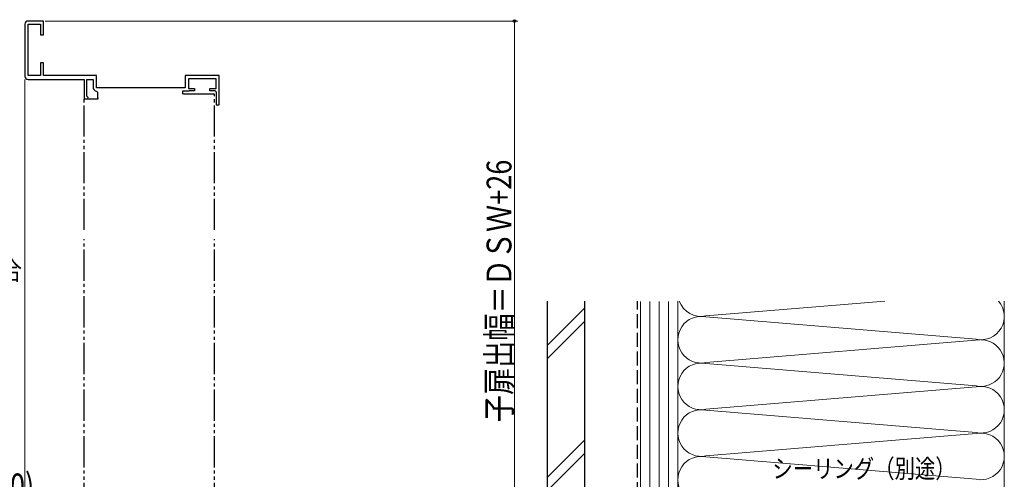
# Model space of a CAD drawing. Extents: x 0 to 1386, y 0 to 2245.
# Drawn here: x 775 to 1092, y 909 to 1057 of the extents above; entities that cross this region are included whole.
import ezdxf

# ---------------------------------------------------------------- set-up
doc = ezdxf.new("R2010")
doc.units = 0
doc.linetypes.add('YDIVIDE_1', pattern=[15, 10, -1, 1, -1, 1, -1])
doc.linetypes.add('YHIDDEN_1', pattern=[4, 3, -1])
for name, color, linetype, lineweight in [('YKK_11E', 7, 'CONTINUOUS', 13), ('YKK_13', 4, 'CONTINUOUS', 30), ('YKK_D', 6, 'CONTINUOUS', 13), ('YSS_K', 3, 'CONTINUOUS', 13), ('YSS_KE', 3, 'CONTINUOUS', 30)]:
    doc.layers.add(name, color=color, linetype=linetype, lineweight=lineweight)
doc.styles.add('text-b', font='extslim2.shx', dxfattribs={"width": 0.8, "bigfont": 'extfont2.shx'})

msp = doc.modelspace()

# ---------------------------------------------------------------- linework, layer by layer
at = {"layer": 'YKK_11E', "linetype": 'ByBlock', "lineweight": -2, "ltscale": 0.5}
for p, q in [((776.52, 1055.8), (776.52, 1039)), ((782.52, 1056.8), (777.52, 1056.8)), ((777.52, 1039.3), (777.52, 1055.8)), ((777.52, 1055.8), (781.52, 1055.8)), ((781.52, 1055.8), (781.52, 1052.4)), ((782.52, 1052.4), (782.52, 1056.8)), ((781.52, 1052.4), (782.52, 1052.4)), ((782.52, 1043.4), (781.52, 1043.4)), ((781.52, 1043.4), (781.52, 1039.3)), ((782.52, 1039.3), (782.52, 1043.4)), ((781.52, 1039.3), (777.52, 1039.3)), ((799.52, 1039.3), (782.52, 1039.3)), ((799.52, 1035.3), (799.52, 1039.3)), ((839.02, 1039.3), (828.02, 1039.3)), ((828.02, 1039.3), (828.02, 1035.3)), ((839.02, 1029.8), (839.02, 1039.3)), ((777.52, 1038), (795.52, 1038)), ((795.52, 1038), (795.52, 1031.8)), ((796.42, 1032.62), (796.42, 1038)), ((796.42, 1038), (798.42, 1038)), ((798.42, 1038), (798.42, 1035.6)), ((838.02, 1038.2), (829.12, 1038.2)), ((829.12, 1038.2), (829.12, 1035.1)), ((838.02, 1035.1), (838.02, 1038.2)), ((796.87, 1032.17), (796.42, 1032.62)), ((828.02, 1035.3), (799.52, 1035.3)), ((799.57, 1034.22), (799.82, 1033.93)), ((799.82, 1033.93), (799.82, 1032.1)), ((829.06, 1034.2), (827.22, 1034.2)), ((827.22, 1034.2), (827.22, 1033.3)), ((829.19, 1034.25), (829.06, 1034.2)), ((829.12, 1035.1), (831.02, 1035.1)), ((829.32, 1034.3), (829.19, 1034.25)), ((831.02, 1034.3), (829.32, 1034.3)), ((831.02, 1035.1), (831.02, 1034.3)), ((836.02, 1034.3), (836.02, 1035.1)), ((836.02, 1035.1), (838.02, 1035.1)), ((837.72, 1034.3), (836.02, 1034.3)), ((838.02, 1034), (837.72, 1034.3)), ((838.02, 1034), (838.02, 1029.8)), ((795.52, 1031.8), (796.72, 1031.8)), ((796.72, 1031.8), (796.87, 1032.17)), ((799.82, 1032.1), (800.12, 1031.8)), ((838.02, 1029.8), (839.02, 1029.8))]:
    msp.add_line(p, q, dxfattribs=at)
for centre, radius, start, end in [((777.52, 1055.8), 1, 90, 180), ((777.52, 1039), 1, 180, 270), ((799.82, 1035.6), 1.4, 180, 259.8358)]:
    msp.add_arc(centre, radius, start, end, dxfattribs=at)
at = {"layer": 'YKK_13', "linetype": 'YDIVIDE_1'}
for p, q in [((837.52, 1033.3), (827.22, 1033.3)), ((837.52, 989.64), (837.52, 1033.3)), ((795.52, 989.64), (795.52, 1031.8)), ((795.52, 1031.8), (800.12, 1031.8)), ((795.52, 883.3), (795.52, 986.64)), ((837.52, 883.3), (837.52, 986.64))]:
    msp.add_line(p, q, dxfattribs=at)
at = {"layer": 'YKK_D'}
for p, q in [((783.02, 1056.8), (935, 1056.8)), ((934, 874.82), (934, 1056.8)), ((776.52, 1038), (776.52, 704.32)), ((776.52, 1038), (776.52, 704.32))]:
    msp.add_line(p, q, dxfattribs=at)
at = {"layer": 'YKK_D', "linetype": 'ByBlock', "lineweight": -2}
msp.add_circle((934, 1056.8), 0.425, dxfattribs=at)
at = {"layer": 'YSS_K', "linetype": 'Continuous', "lineweight": 13, "ltscale": 1.5}
for p, q in [((974.5, 966.57), (974.5, 796.82)), ((977.5, 796.82), (977.5, 966.57)), ((980.5, 796.82), (980.5, 966.57)), ((983.5, 796.82), (983.5, 966.57)), ((986.5, 796.82), (986.5, 966.73)), ((986.5, 796.82), (986.5, 966.57)), ((995.53, 961.98), (1053.07, 966.73)), ((1091.5, 796.82), (1091.5, 966.73)), ((944.5, 952.46), (956.5, 964.46)), ((944.5, 948.21), (956.5, 960.21)), ((995.53, 961.66), (1082.47, 954.48)), ((995.53, 946.98), (1083.57, 954.25)), ((1082.47, 939.48), (995.53, 946.66)), ((995.53, 931.98), (1082.47, 939.16)), ((995.53, 931.66), (1082.47, 924.48)), ((944.5, 910.03), (956.5, 922.03)), ((1082.47, 924.16), (995.53, 916.98)), ((944.5, 905.79), (956.5, 917.79)), ((995.53, 916.66), (1082.47, 909.48))]:
    msp.add_line(p, q, dxfattribs=at)
for centre, start, end in [((994, 969.32), 200.1839, 281.7835), ((1084, 961.82), 258.2165, 40.917), ((994, 954.32), 78.2165, 281.7835), ((1084, 946.82), 258.2165, 90), ((994, 939.32), 78.2165, 281.7835), ((1084, 931.82), 258.2165, 101.7835), ((994, 924.32), 78.2165, 281.7835), ((1084, 916.82), 258.2165, 101.7835), ((994, 909.32), 78.2165, 281.7835)]:
    msp.add_arc(centre, 7.5, start, end, dxfattribs=at)
at = {"layer": 'YSS_KE', "linetype": 'Continuous', "lineweight": 30, "ltscale": 1.5}
for p, q in [((944.5, 966.73), (944.5, 848.82)), ((956.5, 966.73), (956.5, 848.82))]:
    msp.add_line(p, q, dxfattribs=at)
at = {"layer": 'YSS_KE', "linetype": 'YHIDDEN_1', "lineweight": 30, "ltscale": 1.5}
msp.add_line((973.5, 820.07), (973.5, 966.73), dxfattribs=at)

# ---------------------------------------------------------------- texts
at = {"layer": 'YKK_D', "linetype": 'YDIVIDE_1', "style": 'text-b', "width": 0.8}
msp.add_text('子扉出幅＝ＤＳＷ+26', height=8, rotation=90, dxfattribs=at).set_placement((933, 927.84))
for s, height, p in [('開き角度90°の場合', 6, (720.01, 973.59)), ('シーリング（別途）', 6, (1016.92, 909.88)), ('DSW(200)', 8, (740.2, 903.32))]:
    msp.add_text(s, height=height, dxfattribs=at).set_placement(p)

doc.saveas('drawing.dxf')
